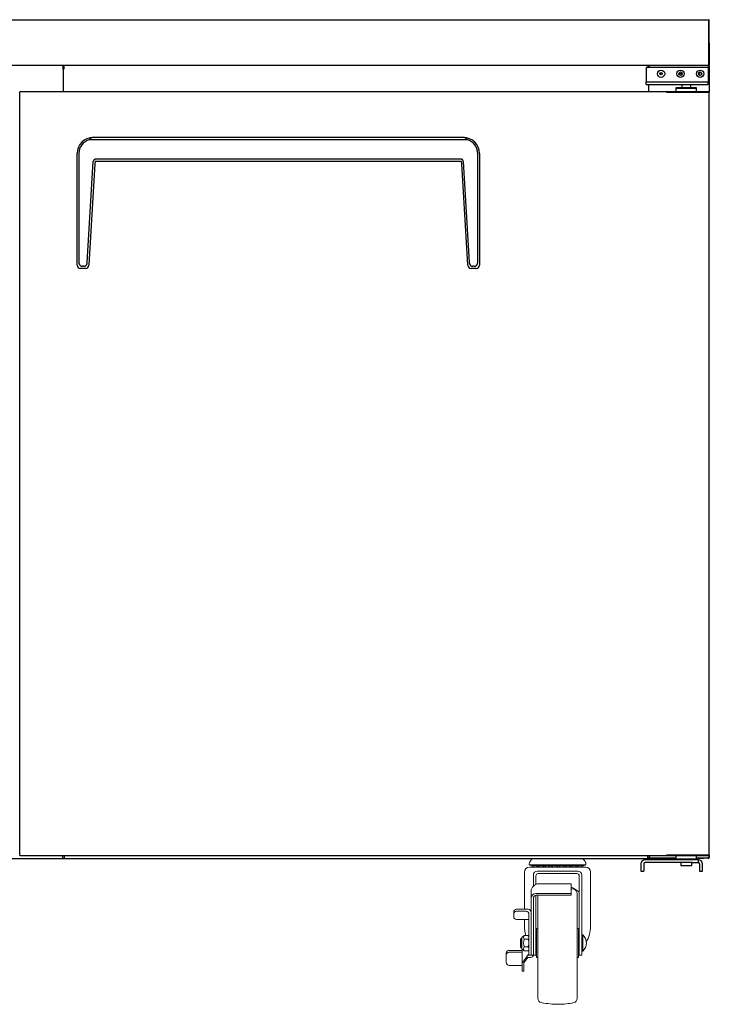
# Model space of a CAD drawing. Units: millimetres. Extents: x -81323 to -79111, y -10978 to -6816.
# Drawn here: x -81023 to -80423, y -10720 to -9863 of the extents above; entities that cross this region are included whole.
import ezdxf

# ---------------------------------------------------------------- set-up
doc = ezdxf.new("R2010")
doc.units = ezdxf.units.MM
doc.layers.get('0').update_dxf_attribs({"lineweight": 13})
for name, color, linetype in [('BOTTOM_HINGE(U)(', 7, 'Continuous'), ('CABINET_BACK_COV', 7, 'Continuous'), ('CABINET_BOTTOM_C', 7, 'Continuous'), ('CABINET_FRONT_CO', 7, 'Continuous'), ('CABINET_JOINT_SA', 7, 'Continuous'), ('CABINET_SIDE_COV', 7, 'Continuous'), ('COUNTER_TOP_BR90', 7, 'Continuous'), ('DOOR(900)(R)_KR9', 7, 'Continuous'), ('DOOR_BUSH_M72070', 7, 'Continuous'), ('DOOR_HANDLE_KR93', 7, 'Continuous'), ('DOOR_HINGE_BRACK', 7, 'Continuous'), ('FIXTURE_SPRING_B', 7, 'Continuous'), ('SHAFT_HINGE(U)', 7, 'Continuous'), ('SPACER_HINGE-U', 7, 'Continuous'), ('TOP_HINGE(R)', 7, 'Continuous'), ('TOP_HINGE_BARCKE', 7, 'Continuous')]:
    doc.layers.add(name, color=color, linetype=linetype)
doc.layers.add('DI', color=3, linetype='Continuous', lineweight=13)

# ---------------------------------------------------------------- blocks, each defined once
blk = doc.blocks.new('ser1231232131')
for p, q in [((124810.75, -3898.18), (124831.42, -3898.18)), ((124849.98, -3898.18), (124831.42, -3898.18)), ((124805.8, -3902.38), (124805.8, -3903.64)), ((124805.8, -3903.64), (124831.42, -3903.64)), ((124807.81, -3904.47), (124805.8, -3903.64)), ((124805.88, -3905.7), (124831.42, -3905.7)), ((124807.81, -3904.47), (124831.42, -3904.47)), ((124812.09, -3905.7), (124813, -3904.47)), ((124812.09, -3905.7), (124813, -3904.47)), ((124854.93, -3903.64), (124831.42, -3903.64)), ((124852.92, -3904.47), (124831.42, -3904.47)), ((124854.85, -3905.7), (124831.42, -3905.7)), ((124848.64, -3905.7), (124847.73, -3904.47)), ((124848.64, -3905.7), (124847.73, -3904.47)), ((124852.92, -3904.47), (124854.93, -3903.64)), ((124854.93, -3902.38), (124854.93, -3903.64)), ((124801.6, -3909.98), (124801.6, -3942.35)), ((124809.32, -3912.49), (124809.32, -3922.17)), ((124811.51, -3913.33), (124811.51, -3920.69)), ((124812.77, -3909.05), (124831.42, -3909.05)), ((124847.13, -3911.23), (124813.61, -3911.23)), ((124847.97, -3909.05), (124831.42, -3909.05)), ((124849.23, -3913.33), (124849.23, -3982.19)), ((124851.41, -3912.49), (124851.41, -3982.19)), ((124859.13, -3909.98), (124859.13, -3957.04)), ((124814.11, -3920.16), (124842.26, -3920.16)), ((124842.26, -3920.16), (124842.26, -3930.13)), ((124807.39, -3926.88), (124807.39, -3982.38)), ((124809.32, -3932.65), (124809.32, -3982.19)), ((124811.51, -3930.15), (124811.51, -3982.19)), ((124811.59, -3928.64), (124842.26, -3928.64)), ((124811.84, -3930.13), (124842.26, -3930.13)), ((124813.35, -3930.13), (124813.35, -3971.69)), ((124847.38, -3928.55), (124847.38, -3971.69)), ((124809.32, -3939.1), (124809.32, -3981.79)), ((124792.28, -3944.86), (124792.28, -3948.65)), ((124794.8, -3942.35), (124804.87, -3942.35)), ((124794.8, -3944.05), (124802.94, -3944.05)), ((124805.46, -3946.57), (124805.46, -3982.38)), ((124794.8, -3951.17), (124805.46, -3951.17)), ((124801.6, -3951.17), (124801.6, -3957.04)), ((124801.38, -3965.15), (124799.36, -3966.76)), ((124799.36, -3976.83), (124799.36, -3966.76)), ((124801.38, -3965.15), (124804.65, -3965.15)), ((124812.09, -3959.1), (124813.35, -3959.1)), ((124812.09, -3959.1), (124812.09, -3971.69)), ((124848.64, -3959.1), (124847.38, -3959.1)), ((124848.64, -3959.1), (124848.64, -3971.69)), ((124852.25, -3964.56), (124851.41, -3964.56)), ((124852.25, -3978.83), (124852.25, -3964.56)), ((124798.52, -3967.85), (124798.1, -3968.27)), ((124798.1, -3968.27), (124799.36, -3968.27)), ((124798.1, -3975.32), (124798.1, -3968.27)), ((124798.52, -3975.74), (124798.1, -3975.32)), ((124798.1, -3975.32), (124799.36, -3975.32)), ((124798.52, -3967.85), (124799.36, -3967.85)), ((124798.52, -3975.74), (124798.52, -3967.85)), ((124801.38, -3968.47), (124804.65, -3968.47)), ((124801.38, -3975.12), (124804.65, -3975.12)), ((124811.51, -3967.66), (124812.09, -3967.66)), ((124811.51, -3975.72), (124812.09, -3975.72)), ((124812.09, -3984.29), (124812.09, -3971.69)), ((124813.35, -4019.87), (124813.35, -3971.69)), ((124847.38, -4019.87), (124847.38, -3971.69)), ((124848.64, -3967.66), (124849.23, -3967.66)), ((124848.64, -3984.29), (124848.64, -3971.69)), ((124848.64, -3975.72), (124849.23, -3975.72)), ((124785.81, -3980.65), (124785.81, -3988.66)), ((124788.33, -3978.13), (124799.65, -3978.13)), ((124788.33, -3979.64), (124799.65, -3979.64)), ((124798.52, -3975.74), (124799.36, -3975.74)), ((124801.38, -3978.51), (124799.36, -3976.83)), ((124799.65, -3977.08), (124799.65, -3996.16)), ((124803.87, -3983.34), (124799.65, -3988.82)), ((124801.38, -3978.51), (124804.65, -3978.51)), ((124803.87, -3982.38), (124803.87, -3984.31)), ((124803.87, -3982.38), (124809.25, -3982.38)), ((124805.46, -3981.27), (124804.61, -3982.38)), ((124809.32, -3982.19), (124811.51, -3982.19)), ((124812.09, -3984.29), (124813.35, -3984.29)), ((124848.64, -3984.29), (124847.38, -3984.29)), ((124849.23, -3982.19), (124851.41, -3982.19)), ((124852.25, -3978.83), (124851.41, -3978.83)), ((124788.33, -3991.18), (124799.65, -3991.18)), ((124804.39, -3984.31), (124800.93, -3988.82)), ((124800.93, -3988.82), (124800.93, -3996.16)), ((124803.87, -3984.31), (124806.8, -3984.31)), ((124799.65, -3996.16), (124800.93, -3996.16))]:
    blk.add_line(p, q)
for centre, radius, start, end in [((124810.75, -3903.3), 5.12, 90, 159.30646), ((124849.98, -3903.3), 5.12, 20.69354, 90), ((124805.88, -3909.98), 4.28, 90, 180), ((124808.32, -3902.38), 2.52, 159.30646, 180), ((124810.75, -3903.03), 2.67, 212.8314, 327.1686), ((124816.08, -3903.03), 2.67, 212.8314, 327.1686), ((124821.41, -3903.03), 2.67, 212.8314, 327.1686), ((124827.8, -3900.63), 5.07, 229.38713, 310.61287), ((124833.99, -3903.03), 2.67, 212.8314, 327.1686), ((124839.32, -3903.03), 2.67, 212.8314, 327.1686), ((124844.65, -3903.03), 2.67, 212.8314, 327.1686), ((124849.98, -3903.03), 2.67, 212.8314, 327.1686), ((124852.42, -3902.38), 2.52, 0, 20.69354), ((124854.85, -3909.98), 4.28, 0, 90), ((124812.77, -3912.49), 3.44, 90, 180), ((124813.61, -3913.33), 2.1, 90, 180), ((124847.13, -3913.33), 2.1, 0, 90), ((124847.97, -3912.49), 3.44, 0, 90), ((124814.11, -3926.88), 6.72, 90, 180), ((124831.42, -3947.22), 26.53, 47.86461, 65.90649), ((124811.59, -3932.84), 4.2, 90, 180), ((124811.84, -3932.65), 2.52, 90, 180), ((124831.42, -3982.18), 58.78, 77.21025, 79.38051), ((124843.6, -3928.55), 3.78, 0, 77.21025), ((124794.8, -3944.86), 2.52, 90, 180), ((124794.8, -3946.57), 2.52, 90, 180), ((124794.8, -3948.65), 2.52, 180, 270), ((124802.94, -3946.57), 2.52, 0, 90), ((124804.87, -3944.86), 2.52, 0, 90), ((124829.31, -3957.04), 27.71, 180, 197.00906), ((124831.42, -3957.04), 27.71, 329.94355, 0), ((124803.75, -3966.81), 2.89, 144.96184, 215.03816), ((124803.44, -3966.81), 2.06, 306.07163, 53.92837), ((124845.86, -3971.69), 9.58, 311.8251, 48.1749), ((124803.61, -3976.81), 2.8, 142.74232, 217.25768), ((124811.14, -3971.79), 10.31, 161.19518, 198.80482), ((124798.24, -3971.79), 7.23, 332.61465, 27.38535), ((124803.34, -3976.81), 2.15, 307.79315, 52.20685), ((124788.33, -3980.65), 2.52, 90, 180), ((124788.33, -3982.16), 2.52, 90, 180), ((124806.8, -3981.79), 2.52, 270, 0), ((124788.33, -3988.66), 2.52, 180, 270), ((124817.13, -4019.87), 3.78, 180, 257.21025), ((124831.42, -3945.88), 79.14, 258.9834, 270.00443), ((124831.42, -3966.24), 58.78, 270, 282.78975), ((124843.6, -4019.87), 3.78, 282.78975, 0)]:
    blk.add_arc(centre, radius, start, end)

msp = doc.modelspace()

# ---------------------------------------------------------------- linework, layer by layer
at = {"layer": 'BOTTOM_HINGE(U)(', "color": 7, "linetype": 'Continuous', "lineweight": 25}
for p, q in [((-80482.41, -10597.76), (-80482.41, -10604.26)), ((-80479.91, -10597.76), (-80479.91, -10604.26)), ((-80437.41, -10594.26), (-80478.91, -10594.26)), ((-80437.41, -10596.76), (-80478.91, -10596.76)), ((-80432.41, -10594.26), (-80437.41, -10594.26)), ((-80437.41, -10596.76), (-80432.41, -10596.76)), ((-80432.41, -10596.76), (-80432.41, -10594.26)), ((-80431.91, -10594.29), (-80431.91, -10594.26)), ((-80431.41, -10597.76), (-80431.41, -10604.26)), ((-80428.91, -10604.26), (-80428.91, -10597.76)), ((-80482.41, -10604.26), (-80479.91, -10604.26)), ((-80431.41, -10604.26), (-80428.91, -10604.26))]:
    msp.add_line(p, q, dxfattribs=at)
for centre, radius, start, end in [((-80478.91, -10597.76), 3.5, 90, 180), ((-80478.91, -10597.76), 1, 90, 180), ((-80432.41, -10597.76), 3.5, 0, 90), ((-80432.41, -10597.76), 1, 0, 90)]:
    msp.add_arc(centre, radius, start, end, dxfattribs=at)
at = {"layer": 'CABINET_BACK_COV', "color": 7, "linetype": 'Continuous', "lineweight": 25}
for p, q in [((-80476.41, -10592.45), (-80476.31, -10592.45)), ((-80476.41, -10592.85), (-80476.31, -10592.85)), ((-80476.31, -10592.45), (-80476.31, -10592.26)), ((-80476.31, -10592.45), (-80476.31, -10592.85)), ((-80476.31, -10592.45), (-80476.31, -10592.45))]:
    msp.add_line(p, q, dxfattribs=at)
at = {"layer": 'CABINET_BOTTOM_C', "color": 7, "linetype": 'Continuous', "lineweight": 25}
for p, q in [((-81035.43, -10593.26), (-80451.91, -10593.26)), ((-80476.41, -10592.86), (-80474.31, -10592.86)), ((-80427.91, -10593.26), (-80433.91, -10593.26)), ((-80427.91, -10592.86), (-80427.91, -10593.26))]:
    msp.add_line(p, q, dxfattribs=at)
at = {"layer": 'CABINET_FRONT_CO', "color": 7, "linetype": 'Continuous', "lineweight": 25}
for p, q in [((-80985.41, -9903.26), (-80985.41, -9903.76)), ((-80985.41, -9903.75), (-80985.41, -9906.25)), ((-80985.41, -9903.76), (-80985.41, -9903.75)), ((-80985.41, -9903.75), (-80985.41, -9903.75)), ((-80985.41, -9903.76), (-80985.41, -9903.76)), ((-80984.41, -9903.26), (-80984.41, -9903.76)), ((-80984.41, -9903.76), (-80984.41, -9906.24)), ((-80476.41, -9903.26), (-80476.41, -9903.76)), ((-80476.41, -9903.76), (-80476.41, -9904.75)), ((-80985.41, -9906.25), (-80984.91, -9906.25)), ((-80984.91, -9925.75), (-80984.91, -9906.25)), ((-80984.91, -9925.75), (-80984.91, -9906.25)), ((-80984.91, -9906.25), (-80984.41, -9906.25)), ((-80984.41, -9906.25), (-80984.41, -9906.24)), ((-80984.41, -9906.24), (-80984.41, -9906.24)), ((-80475.91, -9919.75), (-80475.91, -9925.75)), ((-80985.41, -10593.26), (-80985.41, -10590.76)), ((-80984.31, -10590.76), (-80984.31, -10593.26)), ((-80476.51, -10591.86), (-80476.51, -10590.76)), ((-80476.51, -10591.86), (-80476.41, -10591.86)), ((-80476.41, -10591.86), (-80476.41, -10591.87)), ((-80476.41, -10591.87), (-80476.41, -10591.87)), ((-80476.41, -10592.36), (-80476.41, -10591.87)), ((-80476.41, -10592.86), (-80476.41, -10592.36))]:
    msp.add_line(p, q, dxfattribs=at)
at = {"layer": 'CABINET_JOINT_SA', "color": 7, "linetype": 'Continuous', "lineweight": 25}
for p, q in [((-80985.41, -9905.05), (-80984.41, -9905.05)), ((-80985.41, -9906.05), (-80984.41, -9906.05)), ((-80465.92, -9910.05), (-80463.9, -9910.05)), ((-80449.4, -9910.05), (-80446.42, -9910.05)), ((-80432.4, -9910.05), (-80431.11, -9910.05)), ((-80431.11, -9910.05), (-80431.11, -9908.77))]:
    msp.add_line(p, q, dxfattribs=at)
at = {"layer": 'CABINET_SIDE_COV', "color": 7, "linetype": 'Continuous', "lineweight": 25}
for p, q in [((-80475.31, -9903.86), (-80475.31, -9903.26)), ((-80475.31, -9903.86), (-80475.31, -9904.75)), ((-80475.31, -9903.86), (-80475.31, -9903.86)), ((-80424.01, -9903.43), (-80424.01, -9903.86)), ((-80423.51, -9903.85), (-80424.01, -9903.85)), ((-80423.51, -9903.86), (-80424.01, -9903.86)), ((-80423.51, -9903.85), (-80423.51, -9903.26)), ((-80423.51, -9903.86), (-80423.09, -9903.43)), ((-80423.51, -9903.86), (-80423.51, -9903.85)), ((-80422.91, -9903.86), (-80423.51, -9903.86)), ((-80422.91, -9903.86), (-80422.91, -9926.26)), ((-80422.91, -10590.26), (-80422.91, -10592.26)), ((-80475.31, -10590.76), (-80475.31, -10592.26)), ((-80474.31, -10592.26), (-80475.31, -10592.26)), ((-80475.31, -10592.26), (-80475.31, -10592.26)), ((-80474.31, -10592.86), (-80474.31, -10592.26)), ((-80451.91, -10592.86), (-80474.31, -10592.86)), ((-80424.07, -10592.86), (-80433.91, -10592.86)), ((-80424.07, -10592.86), (-80423.51, -10592.86)), ((-80424.01, -10592.26), (-80423.51, -10592.26)), ((-80424.01, -10592.26), (-80424.01, -10592.68)), ((-80423.51, -10592.26), (-80424.01, -10592.26)), ((-80423.51, -10592.26), (-80423.09, -10592.68)), ((-80423.51, -10592.26), (-80423.51, -10592.26)), ((-80423.51, -10592.26), (-80423.51, -10592.86)), ((-80422.91, -10592.26), (-80423.51, -10592.26))]:
    msp.add_line(p, q, dxfattribs=at)
for centre, radius, start, end in [((-80423.51, -9903.86), 0.602, 45, 90), ((-80423.51, -9903.86), 0.002, 0, 45), ((-80423.51, -9903.86), 0.602, 0, 45), ((-80423.51, -10592.26), 0.002, 315, 0), ((-80423.51, -10592.26), 0.602, 270, 315), ((-80423.51, -10592.26), 0.602, 315, 0)]:
    msp.add_arc(centre, radius, start, end, dxfattribs=at)
msp.add_open_spline([(-80424.01, -10592.68), (-80424.02, -10592.74), (-80424.03, -10592.78), (-80424.05, -10592.84), (-80424.06, -10592.86), (-80424.07, -10592.86)], degree=3, knots=[0, 0, 0, 0, 0.5, 0.5, 1, 1, 1, 1], dxfattribs=at)
at = {"layer": 'COUNTER_TOP_BR90', "color": 7, "linetype": 'Continuous', "lineweight": 25}
for p, q in [((-81322.4, -9863.25), (-80423.42, -9863.25)), ((-80423.42, -9883.25), (-80423.42, -9863.25)), ((-80423.41, -9863.76), (-80422.91, -9863.75)), ((-80423.41, -9863.76), (-80423.41, -9863.76)), ((-80422.91, -9863.76), (-80423.41, -9863.76)), ((-80423.41, -9883.25), (-80423.41, -9863.76)), ((-80422.91, -9863.76), (-80422.91, -9863.75)), ((-80422.91, -9883.25), (-80422.91, -9863.76)), ((-80423.42, -9902.75), (-80423.42, -9883.25)), ((-80423.41, -9883.25), (-80423.41, -9902.74)), ((-80422.91, -9883.25), (-80422.91, -9902.74)), ((-80423.48, -9903.26), (-81322.35, -9903.26)), ((-80423.42, -9902.75), (-80423.42, -9903.12)), ((-80423.02, -9903.05), (-80423.42, -9902.75)), ((-80423.42, -9903.12), (-80423.42, -9903.25))]:
    msp.add_line(p, q, dxfattribs=at)
for centre, radius, start, end in [((-80423.42, -9863.76), 0.51, 1.12352, 90), ((-80423.43, -9902.74), 0.01, 286.42994, 0), ((-80423.42, -9902.74), 0.01, 323.1301, 0), ((-80423.42, -9902.74), 0.01, 270, 323.1301), ((-80423.42, -9902.74), 0.51, 270, 323.1301), ((-80423.42, -9902.74), 0.51, 323.1301, 0)]:
    msp.add_arc(centre, radius, start, end, dxfattribs=at)
msp.add_open_spline([(-80423.42, -9903.12), (-80423.44, -9903.21), (-80423.46, -9903.26), (-80423.48, -9903.26)], degree=3, dxfattribs=at)
at = {"layer": 'DOOR(900)(R)_KR9', "color": 7, "linetype": 'Continuous', "lineweight": 25}
for p, q in [((-81022.91, -10590.26), (-81022.91, -9926.26)), ((-81022.91, -9926.26), (-81022.41, -9926.26)), ((-81022.41, -9925.75), (-80460.21, -9925.75)), ((-81022.41, -9926.26), (-81022.41, -9925.75)), ((-80460.21, -9925.75), (-80459.23, -9925.75)), ((-80460.21, -9925.75), (-80460.21, -9926.26)), ((-80460.21, -9926.25), (-80459.23, -9926.25)), ((-80460.21, -9926.26), (-80455.84, -9926.26)), ((-80459.23, -9925.75), (-80459.23, -9926.25)), ((-80459.23, -9925.75), (-80456.06, -9925.75)), ((-80459.23, -9926.25), (-80456.06, -9926.25)), ((-80456.06, -9925.75), (-80434.39, -9925.75)), ((-80456.06, -9926.25), (-80434.39, -9926.25)), ((-80455.84, -9926.26), (-80434.17, -9926.26)), ((-80434.39, -9925.75), (-80423.41, -9925.75)), ((-80434.39, -9926.25), (-80423.41, -9926.25)), ((-80434.17, -9926.26), (-80422.91, -9926.26)), ((-80423.41, -9925.75), (-80423.41, -9926.25)), ((-80423.41, -9926.25), (-80423.41, -9926.26)), ((-80422.91, -10590.26), (-80422.91, -9926.26)), ((-81022.91, -10590.26), (-81022.41, -10590.26)), ((-81022.41, -10590.76), (-81022.41, -10590.26)), ((-80459.23, -10590.26), (-80460.21, -10590.26)), ((-80460.21, -10590.26), (-80460.21, -10590.76)), ((-80460.21, -10590.26), (-80455.84, -10590.26)), ((-80459.23, -10590.76), (-80459.23, -10590.26)), ((-80456.06, -10590.26), (-80459.23, -10590.26)), ((-80434.39, -10590.26), (-80456.06, -10590.26)), ((-80455.84, -10590.26), (-80434.17, -10590.26)), ((-80423.41, -10590.26), (-80434.39, -10590.26)), ((-80434.17, -10590.26), (-80422.91, -10590.26)), ((-80423.41, -10590.26), (-80423.41, -10590.26)), ((-80423.41, -10590.76), (-80423.41, -10590.26)), ((-80460.21, -10590.76), (-81022.41, -10590.76)), ((-80459.23, -10590.76), (-80460.21, -10590.76)), ((-80456.06, -10590.76), (-80459.23, -10590.76)), ((-80434.39, -10590.76), (-80456.06, -10590.76)), ((-80423.41, -10590.76), (-80434.39, -10590.76))]:
    msp.add_line(p, q, dxfattribs=at)
at = {"layer": 'DOOR_BUSH_M72070', "color": 7, "linetype": 'Continuous', "lineweight": 25}
for p, q in [((-80451.41, -9922.25), (-80451.91, -9922.75)), ((-80451.91, -9922.75), (-80451.91, -9925.75)), ((-80451.91, -9922.75), (-80433.91, -9922.75)), ((-80451.41, -9922.25), (-80434.41, -9922.25)), ((-80433.91, -9922.75), (-80434.41, -9922.25)), ((-80433.91, -9925.75), (-80433.91, -9922.75)), ((-80451.91, -10590.76), (-80451.91, -10593.76)), ((-80451.91, -10593.76), (-80451.41, -10594.26)), ((-80433.91, -10593.76), (-80451.91, -10593.76)), ((-80434.41, -10594.26), (-80433.91, -10593.76)), ((-80433.91, -10593.76), (-80433.91, -10590.76))]:
    msp.add_line(p, q, dxfattribs=at)
at = {"layer": 'DOOR_HANDLE_KR93', "color": 7, "linetype": 'Continuous', "lineweight": 25}
for p, q in [((-80633.41, -9967.75), (-80962.41, -9967.75)), ((-80636.91, -9965.75), (-80958.91, -9965.75)), ((-80972.91, -10076.28), (-80972.91, -9979.75)), ((-80971.41, -9979.75), (-80971.41, -10074.28)), ((-80624.41, -10074.28), (-80624.41, -9979.75)), ((-80622.91, -9979.75), (-80622.91, -10076.28)), ((-80964.08, -10074.48), (-80958.87, -9986.8)), ((-80957.49, -9988.8), (-80962.7, -10076.48)), ((-80957.37, -9986.75), (-80957.49, -9988.8)), ((-80955.63, -9986.75), (-80957.37, -9986.75)), ((-80638.81, -9984.75), (-80957.01, -9984.75)), ((-80640.19, -9986.75), (-80955.63, -9986.75)), ((-80638.45, -9986.75), (-80640.19, -9986.75)), ((-80638.33, -9988.8), (-80638.45, -9986.75)), ((-80633.12, -10076.48), (-80638.33, -9988.8)), ((-80636.95, -9986.8), (-80631.74, -10074.48)), ((-80972.91, -10076.75), (-80972.91, -10076.28)), ((-80622.91, -10076.28), (-80622.91, -10076.75)), ((-80965.72, -10079.75), (-80969.91, -10079.75)), ((-80967.06, -10077.75), (-80968.46, -10077.75)), ((-80962.7, -10076.48), (-80962.72, -10076.93)), ((-80633.1, -10076.93), (-80633.12, -10076.48)), ((-80625.91, -10079.75), (-80630.1, -10079.75)), ((-80627.36, -10077.75), (-80628.76, -10077.75))]:
    msp.add_line(p, q, dxfattribs=at)
for centre, radius, start, end in [((-80958.91, -9979.75), 14, 90, 180), ((-80958.91, -9979.75), 12.5, 106.2602, 180), ((-80636.91, -9979.75), 14, 0, 90), ((-80636.91, -9979.75), 12.5, 0, 73.7398), ((-80969.91, -10076.75), 3, 180, 269.01744), ((-80969.91, -10076.75), 3, 269.01744, 270), ((-80965.72, -10076.75), 3, 270, 270.85008), ((-80965.72, -10076.75), 3, 270.85008, 356.6), ((-80630.1, -10076.75), 3, 183.4, 269.14992), ((-80630.1, -10076.75), 3, 269.14992, 270), ((-80625.91, -10076.75), 3, 270, 270.98256), ((-80625.91, -10076.75), 3, 270.98256, 0)]:
    msp.add_arc(centre, radius, start, end, dxfattribs=at)
for points, weights in [([(-80958.91, -9965.75), (-80960.91, -9965.75), (-80962.41, -9967.75)], [1, 0.935414346698, 1]), ([(-80633.41, -9967.75), (-80634.91, -9965.75), (-80636.91, -9965.75)], [1, 0.935414346698, 1]), ([(-80957.01, -9984.75), (-80958.75, -9984.75), (-80958.87, -9986.8)], [1, 0.891865177117, 1]), ([(-80636.95, -9986.8), (-80637.07, -9984.75), (-80638.81, -9984.75)], [1, 0.891865177117, 1]), ([(-80971.41, -10074.28), (-80971.41, -10077.75), (-80968.46, -10077.75)], [1, 0.884783991988, 1]), ([(-80967.06, -10077.75), (-80964.27, -10077.75), (-80964.08, -10074.48)], [1, 0.891865177117, 1]), ([(-80631.74, -10074.48), (-80631.55, -10077.75), (-80628.76, -10077.75)], [1, 0.891865177117, 1]), ([(-80627.36, -10077.75), (-80624.41, -10077.75), (-80624.41, -10074.28)], [1, 0.884783991988, 1])]:
    msp.add_rational_spline(points, weights, degree=2, dxfattribs=at)
at = {"layer": 'DOOR_HINGE_BRACK', "color": 7, "linetype": 'Continuous', "lineweight": 25}
msp.add_line((-80476.41, -10592.26), (-80474.31, -10592.26), dxfattribs=at)
at = {"layer": 'FIXTURE_SPRING_B', "color": 7, "linetype": 'Continuous', "lineweight": 25}
for p, q in [((-80434.39, -9926.25), (-80442.41, -9926.25)), ((-80442.41, -9926.26), (-80442.41, -9926.25)), ((-80432.71, -9926.26), (-80432.71, -9926.25)), ((-80430.75, -9926.26), (-80430.75, -9926.25)), ((-80430.16, -9926.26), (-80430.16, -9926.25)), ((-80434.39, -10590.26), (-80442.41, -10590.26)), ((-80442.41, -10590.26), (-80442.41, -10590.26)), ((-80432.71, -10590.26), (-80432.71, -10590.26)), ((-80430.75, -10590.26), (-80430.75, -10590.26)), ((-80430.16, -10590.26), (-80430.16, -10590.26))]:
    msp.add_line(p, q, dxfattribs=at)
at = {"layer": 'SHAFT_HINGE(U)', "color": 7, "linetype": 'Continuous', "lineweight": 25}
for p, q in [((-80447.66, -10596.76), (-80447.66, -10599.26)), ((-80438.16, -10599.26), (-80438.16, -10596.76)), ((-80447.66, -10599.26), (-80438.16, -10599.26))]:
    msp.add_line(p, q, dxfattribs=at)
at = {"layer": 'SPACER_HINGE-U', "color": 7, "linetype": 'Continuous', "lineweight": 25}
msp.add_line((-80476.41, -10593.26), (-80476.41, -10594.26), dxfattribs=at)
at = {"layer": 'TOP_HINGE(R)', "color": 7, "linetype": 'Continuous', "lineweight": 25}
for p, q in [((-80477.91, -9904.75), (-80477.91, -9917.25)), ((-80423.91, -9904.75), (-80477.91, -9904.75)), ((-80423.91, -9904.75), (-80423.91, -9917.25)), ((-80477.91, -9919.75), (-80477.91, -9917.25)), ((-80477.91, -9917.25), (-80459.5, -9917.25)), ((-80477.91, -9919.75), (-80459.5, -9919.75)), ((-80459.5, -9917.25), (-80423.91, -9917.25)), ((-80459.5, -9919.75), (-80423.91, -9919.75)), ((-80446.86, -9919.75), (-80446.86, -9922.25)), ((-80438.96, -9922.25), (-80438.96, -9919.75)), ((-80423.91, -9919.75), (-80423.91, -9917.25))]:
    msp.add_line(p, q, dxfattribs=at)
for centre in [(-80464.91, -9910.25), (-80447.91, -9910.25), (-80430.91, -9910.25)]:
    msp.add_circle(centre, 3.17, dxfattribs=at)
at = {"layer": 'TOP_HINGE_BARCKE', "color": 7, "linetype": 'Continuous', "lineweight": 25}
for centre, radius in [((-80464.91, -9910.25), 1.02), ((-80447.91, -9910.25), 1.5), ((-80430.91, -9910.25), 1.5)]:
    msp.add_circle(centre, radius, dxfattribs=at)

# ---------------------------------------------------------------- block references
at = {"layer": 'DI', "color": 4}
msp.add_blockref('ser1231232131', (-205385.33, -6695.08), dxfattribs=at)

doc.saveas('drawing.dxf')
